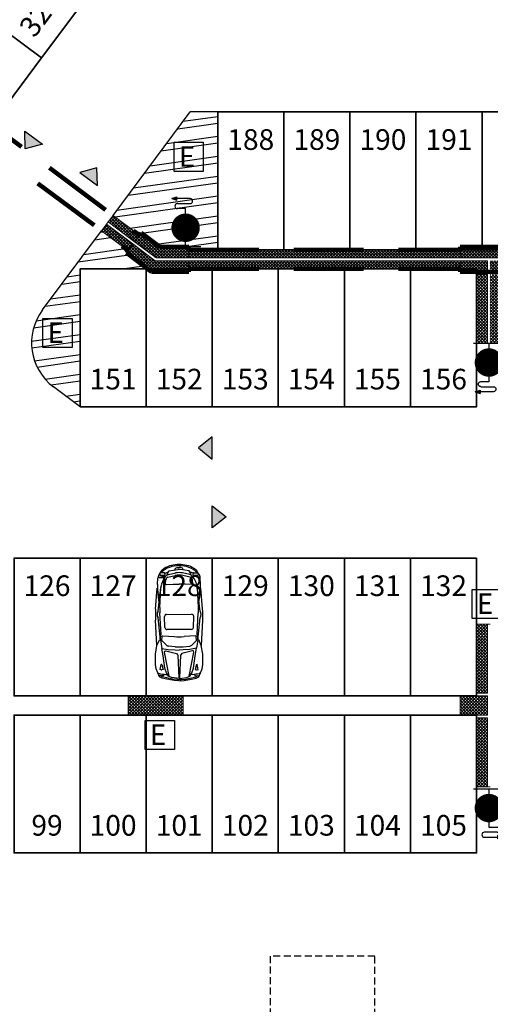
# Model space of a CAD drawing. Units: metres. Extents: x -596 to 500, y -850 to 500.
# Drawn here: x 20 to 37, y -729 to -693 of the extents above; entities that cross this region are included whole.
import ezdxf

# ---------------------------------------------------------------- set-up
doc = ezdxf.new("R2010")
doc.units = ezdxf.units.M
doc.header["$LTSCALE"] = 0.02
doc.linetypes.add('TRATTEGGIATA', pattern=[19.05, 12.7, -6.35])
for name, color, linetype in [('_ANTINCENDIO', 10, 'ANTINCENDIO'), ('PROG_PARCHEGGI_TESTO', 7, 'Continuous'), ('PROG_PROIEZIONI_ALTO', 5, 'TRATTEGGIATA'), ('PROG_SIMBOLI', 9, 'Continuous'), ('PROG_STRADE_LINEE', 252, 'Continuous'), ('PROG_TRATTEGGI', 251, 'Continuous'), ('VVF', 7, 'Continuous'), ('VVF_ROSSO', 10, 'Continuous')]:
    doc.layers.add(name, color=color, linetype=linetype)
for name, color, linetype, lineweight in [('PROG_A_VISTA_SEZ', 150, 'Continuous', 20), ('PROG_PARCHEGGI_PUB', 32, 'Continuous', 35), ('PROG_VVF_COMPARTIMENTI', 6, 'Continuous', 35)]:
    doc.layers.add(name, color=color, linetype=linetype, lineweight=lineweight)
doc.styles.add('LINEA', font='romans.shx', dxfattribs={"width": 0.8, "height": 1})
doc.styles.add('ROMANT', font='Romant')
doc.styles.get("Standard").update_dxf_attribs({"font": 'arial.ttf'})
doc.linetypes.add('ANTINCENDIO', pattern='A,0.8,-0.25,["ANTI",LINEA,S=0.13,R=0,X=-0.185,Y=-0.065],-0.25', length=1.3)
pattern_1 = [(188, (-300, 0), (0.0994218, -0.70742275), []), (188, (-300.26895, 0.2027), (0.0994218, -0.70742275), [])]

# ---------------------------------------------------------------- blocks, each defined once
blk = doc.blocks.new('PROG_DIR')
at = {"layer": 'PROG_SIMBOLI'}
h = blk.add_hatch(color=1, dxfattribs=at)
h.dxf.hatch_style = 1
h.paths.add_polyline_path([(-0.4, 0), (0.4, 0), (0, 0.5)])
blk.add_lwpolyline([(-0.4, 0), (0.4, 0), (0, 0.5), (-0.4, 0)], dxfattribs=at)
blk = doc.blocks.new('Simboli_Auto')
at = {"color": 0, "linetype": 'ByBlock'}
for p, q in [((0.23, 0.574), (0.242, 0.719)), ((0.323, 0.759), (0.316, 0.728)), ((1.33, 0.814), (2.252, 0.862)), ((1.526, 0.68), (2.333, 0.768)), ((2.57, 0.767), (3.438, 0.664)), ((2.653, 0.856), (3.407, 0.795)), ((2.902, 0.725), (3.177, 0.765)), ((3.539, 0.782), (3.783, 0.77)), ((0.108, 0.226), (0.143, 0.398)), ((0.143, 0.398), (0.19, 0.605)), ((0.19, 0.605), (0.242, 0.693)), ((0.287, 0.562), (0.23, 0.574)), ((0.28, 0.487), (0.276, 0.438)), ((0.456, 0.587), (0.448, 0.626)), ((0.449, 0.654), (0.462, 0.688)), ((0.64, 0.636), (0.456, 0.587)), ((0.462, 0.688), (0.639, 0.651)), ((1.534, 0.684), (1.226, 0.632)), ((1.286, 0.146), (1.308, 0.383)), ((1.352, 0.476), (1.496, 0.623)), ((1.516, 0.63), (1.654, 0.62)), ((1.545, 0.693), (1.729, 0.651)), ((1.677, 0.593), (1.653, 0.179)), ((1.729, 0.651), (2.513, 0.701)), ((1.911, -0.439), (1.91, 0.443)), ((1.984, 0.519), (2.382, 0.532)), ((2.46, 0.456), (2.461, -0.45)), ((2.707, 0.703), (3.427, 0.672)), ((3.427, 0.672), (3.561, 0.636)), ((3.545, 0.475), (3.559, 0.219)), ((3.573, 0.502), (3.717, 0.485)), ((3.755, 0.547), (3.846, 0.483)), ((3.804, 0.408), (3.866, 0.142)), ((3.96, 0.699), (3.888, 0.703)), ((3.89, 0.437), (3.939, 0.427)), ((3.892, 0.513), (3.961, 0.525)), ((3.908, 0.389), (3.963, 0.128)), ((3.918, 0.71), (3.951, 0.696)), ((3.939, 0.427), (4.034, 0.37)), ((3.952, 0.525), (4.008, 0.386)), ((3.972, 0.537), (3.972, 0.686)), ((3.976, 0.686), (4.006, 0.673)), ((4.034, 0.37), (4.086, 0.054)), ((0.1, 0.068), (0.108, 0.226)), ((3.559, 0.219), (3.558, 0.005)), ((3.559, -0.211), (3.558, 0.002)), ((4.07, 0.16), (4.135, 0.132)), ((4.135, 0.132), (4.16, 0.07)), ((4.16, 0.07), (4.164, 0.005)), ((4.16, -0.061), (4.164, 0.004)), ((0.1, -0.067), (0.109, -0.225)), ((0.109, -0.225), (0.144, -0.397)), ((1.286, -0.143), (1.309, -0.38)), ((1.678, -0.589), (1.654, -0.175)), ((3.546, -0.468), (3.559, -0.211)), ((3.805, -0.4), (3.866, -0.134)), ((3.909, -0.381), (3.963, -0.12)), ((4.035, -0.361), (4.086, -0.045)), ((4.07, -0.152), (4.136, -0.124)), ((4.136, -0.124), (4.16, -0.061)), ((0.144, -0.397), (0.191, -0.604)), ((0.191, -0.604), (0.243, -0.692)), ((0.288, -0.56), (0.231, -0.573)), ((0.231, -0.573), (0.243, -0.718)), ((0.281, -0.486), (0.277, -0.436)), ((0.457, -0.586), (0.449, -0.624)), ((0.451, -0.652), (0.463, -0.687)), ((0.641, -0.634), (0.457, -0.586)), ((0.463, -0.687), (0.641, -0.649)), ((1.535, -0.681), (1.227, -0.629)), ((1.352, -0.473), (1.498, -0.619)), ((1.518, -0.627), (1.655, -0.616)), ((1.528, -0.676), (2.335, -0.763)), ((1.547, -0.689), (1.73, -0.647)), ((1.73, -0.647), (2.515, -0.695)), ((1.985, -0.515), (2.383, -0.527)), ((2.571, -0.761), (3.439, -0.656)), ((2.709, -0.697), (3.429, -0.665)), ((3.429, -0.665), (3.563, -0.629)), ((3.574, -0.495), (3.718, -0.478)), ((3.756, -0.539), (3.847, -0.475)), ((3.961, -0.69), (3.89, -0.695)), ((3.891, -0.428), (3.94, -0.419)), ((3.893, -0.505), (3.962, -0.517)), ((3.92, -0.702), (3.952, -0.688)), ((3.94, -0.419), (4.035, -0.361)), ((3.953, -0.516), (4.009, -0.377)), ((3.973, -0.529), (3.973, -0.678)), ((3.977, -0.678), (4.007, -0.665)), ((0.324, -0.757), (0.317, -0.727)), ((1.332, -0.811), (2.254, -0.857)), ((2.655, -0.85), (3.409, -0.788)), ((2.903, -0.719), (3.179, -0.759)), ((3.541, -0.775), (3.785, -0.762))]:
    blk.add_line(p, q, dxfattribs=at)
for points in [[(0.051, 0.011), (0.056, 0.182), (0.114, 0.504), (0.143, 0.614), (0.195, 0.715), (0.479, 0.834), (0.636, 0.856), (1.012, 0.856), (1.325, 0.808), (1.534, 0.719)], [(0.134, 0.007), (0.162, 0.279), (0.215, 0.389), (0.331, 0.463), (0.507, 0.521), (0.952, 0.585), (1.226, 0.632), (1.188, 0.395), (1.169, 0.147), (1.161, 0.001)], [(0.219, 0.369), (1.081, 0.538), (1.128, 0.52), (1.137, 0.485), (1.044, 0.102), (0.975, 0.045), (0.159, 0.016)], [(0.134, -0.005), (0.163, -0.278), (0.216, -0.388), (0.332, -0.462), (0.508, -0.52), (0.953, -0.582), (1.227, -0.629), (1.189, -0.392), (1.169, -0.144), (1.161, 0.001)], [(0.051, -0.01), (0.056, -0.182), (0.115, -0.503), (0.144, -0.613), (0.197, -0.714), (0.481, -0.832), (0.637, -0.854), (1.014, -0.853), (1.327, -0.804), (1.535, -0.716)], [(0.22, -0.368), (1.082, -0.536), (1.13, -0.518), (1.138, -0.482), (1.044, -0.099), (0.975, -0.043), (0.159, -0.015)]]:
    blk.add_lwpolyline(points, dxfattribs=at)
for centre, radius, start, end in [((1.8, 0.383), 1.524, 166.9166, 176.0811), ((2.409, -2.182), 3.048, 85.3952, 92.9452), ((2.451, 0.598), 0.206, 54.6492, 124.7769), ((3.443, -1.044), 1.829, 86.9998, 98.3676), ((3.769, 0.486), 0.284, 57.3299, 87.1824), ((0.497, 0.637), 0.0508, 159.9787, 192.5384), ((0.638, 0.644), 0.00762, 284.96, 78.1125), ((1.46, 0.369), 0.152, 135.3046, 174.6214), ((1.514, 0.605), 0.0254, 85.7151, 135.3046), ((1.652, 0.595), 0.0254, 356.7256, 85.7151), ((1.986, 0.443), 0.0762, 91.8201, 179.9989), ((2.384, 0.456), 0.0762, 359.9245, 91.8201), ((2.629, -1.125), 1.829, 87.5491, 93.6237), ((3.57, 0.477), 0.0254, 83.376, 183.115), ((3.406, 0.047), 0.61, 55.07, 75.2551), ((3.705, 0.384), 0.102, 13.1226, 83.376), ((3.759, 0.358), 0.152, 11.7694, 55.07), ((4.242, 0.616), 0.364, 166.0961, 196.3535), ((3.959, 0.686), 0.0127, 0, 86.3304), ((3.959, 0.537), 0.0127, 279.6077, 360), ((3.372, 0.06), 0.847, 356.2451, 44.5195), ((3.947, 0.533), 0.152, 46.3836, 67.2014), ((3.752, 0.328), 0.436, 30.4577, 46.3836), ((3.255, 0.036), 1.012, 358.0694, 30.4577), ((1.317, 0.002), 1.219, 176.8942, 183.2188), ((2.803, 0.003), 1.524, 174.6214, 185.4916), ((4.696, 0.005), 3.048, 176.7256, 183.3874), ((3.272, 0.003), 0.61, 346.9903, 13.1226), ((3.366, 0.004), 0.61, 348.3436, 11.7694), ((3.372, -0.053), 0.847, 315.5935, 3.8679), ((3.785, 0.004), 0.305, 350.7246, 9.3883), ((3.255, -0.029), 1.012, 329.6553, 2.0435), ((1.801, -0.379), 1.524, 184.0319, 193.1964), ((0.498, -0.635), 0.0508, 167.5746, 200.1342), ((0.639, -0.642), 0.00762, 282.0005, 75.153), ((1.461, -0.366), 0.152, 185.4916, 224.8083), ((1.516, -0.602), 0.0254, 224.8083, 274.3979), ((1.653, -0.591), 0.0254, 274.3979, 3.3874), ((1.987, -0.439), 0.0762, 180.1141, 268.2929), ((2.385, -0.451), 0.0762, 268.2929, 0.1885), ((2.627, 1.13), 1.829, 266.4893, 272.5638), ((3.571, -0.469), 0.0254, 176.9979, 276.737), ((3.406, -0.04), 0.61, 284.8579, 305.0429), ((3.706, -0.377), 0.102, 276.737, 346.9903), ((3.76, -0.35), 0.152, 305.0429, 348.3436), ((4.243, -0.607), 0.364, 163.7595, 194.0169), ((3.96, -0.678), 0.0127, 273.7825, 0.113), ((3.96, -0.529), 0.0127, 0.113, 80.5053), ((3.948, -0.525), 0.152, 292.9116, 313.7293), ((3.752, -0.32), 0.436, 313.7293, 329.6553), ((2.404, 2.188), 3.048, 267.1678, 274.7177), ((2.452, -0.593), 0.206, 235.336, 305.4638), ((3.441, 1.051), 1.829, 261.7454, 273.1132), ((3.77, -0.478), 0.284, 272.9306, 302.783)]:
    blk.add_arc(centre, radius, start, end, dxfattribs=at)
blk = doc.blocks.new('UNI45')
for p, q in [((-0.188, 0), (0.188, 0)), ((0, 0), (0, -0.068)), ((0, -0.41), (0, -0.449)), ((0, -0.449), (0, -0.472)), ((0, -0.472), (0.101, -0.472)), ((0.101, -0.533), (-0.055, -0.533)), ((-0.055, -0.595), (0.171, -0.595)), ((0.108, -0.574), (0.108, -0.615)), ((0.171, -0.595), (0.108, -0.574)), ((0.171, -0.595), (0.108, -0.615))]:
    blk.add_line(p, q)
at = {"const_width": 0.175}
blk.add_lwpolyline([(-0.087, -0.236, 1), (0.088, -0.236, 1)], format="xyb", close=True, dxfattribs=at)
for centre, start, end in [((0.101, -0.502), 270, 90), ((-0.055, -0.564), 90, 270)]:
    blk.add_arc(centre, 0.0308, start, end)
blk.add_solid([(0.108, -0.574), (0.108, -0.615), (0.171, -0.595)])
blk = doc.blocks.new('ESTINTOR')
at = {"linetype": 'Continuous', "lineweight": -3}
for p, q in [((-0.48, -0.48), (-0.48, -0.173)), ((-0.48, -0.173), (-0.173, -0.173)), ((-0.173, -0.173), (-0.173, -0.48)), ((-0.173, -0.48), (-0.48, -0.48))]:
    blk.add_line(p, q, dxfattribs=at)
at = {"linetype": 'Continuous', "lineweight": -3, "style": 'ROMANT'}
blk.add_text('E', height=0.215, dxfattribs=at).set_placement((-0.431, -0.431))

msp = doc.modelspace()

# ---------------------------------------------------------------- hatches: boundary and pattern name
at = {"layer": 'PROG_STRADE_LINEE'}
h = msp.add_hatch(dxfattribs=at)
h.set_pattern_fill('ANSI32', color=256, scale=0.075, angle=143)
h.set_pattern_definition(pattern_1)
h.paths.add_polyline_path([(27.55, -696.6), (26.55, -696.6), (23.747, -700.353), (24.708, -701.071), (24.768, -700.991), (25.45, -701.5), (26.5, -701.5), (26.5, -701.6), (27.55, -701.6)])
h = msp.add_hatch(dxfattribs=at)
h.set_pattern_fill('ANSI32', color=256, scale=0.075, angle=143)
h.set_pattern_definition(pattern_1)
edge = h.paths.add_edge_path()
edge.add_line((23.328, -700.914), (21.184, -703.784))
edge.add_arc((22.787, -704.981), 2, 143.2434, 233.2434)
edge.add_line((21.59, -706.583), (22.55, -707.3))
edge.add_line((22.55, -707.3), (22.55, -702.3))
edge.add_line((22.55, -702.3), (25.017, -702.3))
edge.add_line((25.017, -702.3), (24.23, -701.712))
edge.add_line((24.23, -701.712), (24.289, -701.632))
edge.add_line((24.289, -701.632), (23.328, -700.914))
at = {"layer": 'PROG_TRATTEGGI'}
h = msp.add_hatch(dxfattribs=at)
h.set_pattern_fill('ANSI37', color=256, scale=0.025)
h.paths.add_polyline_path([(38.45, -702.3), (48.5, -702.3), (48.5, -702), (38.45, -702)])
h.paths.add_polyline_path([(48.5, -701.6), (38.45, -701.6), (38.45, -701.9), (48.5, -701.9)])
h.paths.add_polyline_path([(37.45, -702.4), (37.45, -702), (38.45, -702), (38.45, -702.4)])
h.paths.add_polyline_path([(36.35, -701.9), (36.35, -701.5), (38.45, -701.5), (38.45, -701.9)])
h.paths.add_polyline_path([(36.35, -702.4), (36.35, -702), (37.35, -702), (37.35, -702.4)])
h.paths.add_polyline_path([(36.95, -702.5), (37.35, -702.5), (37.35, -705), (36.95, -705)])
h.paths.add_polyline_path([(37.45, -702.5), (37.85, -702.5), (37.85, -705), (37.45, -705)])
h.paths.add_polyline_path([(26.5, -702.3), (36.35, -702.3), (36.35, -702), (26.5, -702)])
h.paths.add_polyline_path([(36.35, -701.6), (26.5, -701.6), (26.5, -701.9), (36.35, -701.9)])
h.paths.add_polyline_path([(26.5, -702), (25.283, -702), (24.469, -701.392), (24.23, -701.712), (25.15, -702.4), (26.5, -702.4)])
h.paths.add_polyline_path([(26.5, -701.5), (25.45, -701.5), (24.768, -700.991), (24.529, -701.312), (25.317, -701.9), (26.5, -701.9)])
h.paths.add_polyline_path([(24.708, -701.071), (23.747, -700.353), (23.567, -700.593), (24.529, -701.312)])
h.paths.add_polyline_path([(24.469, -701.392), (23.507, -700.674), (23.328, -700.914), (24.289, -701.632)])
h = msp.add_hatch(dxfattribs=at)
h.set_pattern_fill('ANSI37', color=256, scale=0.025)
h.paths.add_polyline_path([(36.95, -717.7), (37.35, -717.7), (37.35, -715.2), (36.95, -715.2)])
h = msp.add_hatch(dxfattribs=at)
h.set_pattern_fill('ANSI37', color=256, scale=0.025)
h.paths.add_polyline_path([(24.3, -717.8), (24.3, -718.5), (26.3, -718.5), (26.3, -717.8)])
h = msp.add_hatch(dxfattribs=at)
h.set_pattern_fill('ANSI37', color=256, scale=0.025)
h.paths.add_polyline_path([(36.35, -717.8), (36.35, -718.5), (37.35, -718.5), (37.35, -717.8)])
h = msp.add_hatch(dxfattribs=at)
h.set_pattern_fill('ANSI37', color=256, scale=0.025)
h.paths.add_polyline_path([(36.95, -718.6), (37.35, -718.6), (37.35, -721.1), (36.95, -721.1)])
at = {"layer": 'VVF', "true_color": 0xed1f24}
h = msp.add_hatch(color=240, dxfattribs=at)
h.dxf.hatch_style = 1
h.paths.add_polyline_path([(15.155, -694.31), (19.561, -697.601), (19.741, -697.361), (15.334, -694.07)])
h.paths.add_polyline_path([(14.916, -694.631), (19.322, -697.922), (19.502, -697.681), (15.095, -694.39)])
h.paths.add_polyline_path([(24.469, -701.392), (23.507, -700.674), (23.328, -700.914), (24.289, -701.632)])
h.paths.add_polyline_path([(24.708, -701.071), (23.747, -700.353), (23.567, -700.593), (24.529, -701.312)])
h.paths.add_polyline_path([(26.5, -701.5), (25.45, -701.5), (24.768, -700.991), (24.529, -701.312), (25.317, -701.9), (26.5, -701.9)])
h.paths.add_polyline_path([(26.5, -702), (25.283, -702), (24.469, -701.392), (24.23, -701.712), (25.15, -702.4), (26.5, -702.4)])
h = msp.add_hatch(color=240, dxfattribs=at)
h.dxf.hatch_style = 1
h.paths.add_polyline_path([(36.35, -701.9), (36.35, -701.5), (38.45, -701.5), (38.45, -701.9)])
h.paths.add_polyline_path([(37.45, -702.4), (37.45, -702), (38.45, -702), (38.45, -702.4)])
h.paths.add_polyline_path([(36.35, -702.4), (36.35, -702), (37.35, -702), (37.35, -702.4)])
h.paths.add_polyline_path([(26.5, -702.3), (36.35, -702.3), (36.35, -702), (26.5, -702)])
h.paths.add_polyline_path([(36.35, -701.6), (26.5, -701.6), (26.5, -701.9), (36.35, -701.9)])
h.paths.add_polyline_path([(48.5, -701.6), (38.45, -701.6), (38.45, -701.9), (48.5, -701.9)])
h.paths.add_polyline_path([(38.45, -702.3), (48.5, -702.3), (48.5, -702), (38.45, -702)])
h.paths.add_polyline_path([(48.5, -701.5), (48.5, -701.9), (50.5, -701.9), (50.5, -701.5)])
h.paths.add_polyline_path([(48.5, -702), (48.5, -702.4), (50.5, -702.4), (50.5, -702)])

# ---------------------------------------------------------------- linework, layer by layer
at = {"layer": 'PROG_A_VISTA_SEZ'}
for p, q in [((23.567, -700.593), (23.507, -700.674)), ((36.95, -702.5), (36.95, -702.4)), ((37.35, -705), (37.45, -705)), ((37.35, -715.2), (37.45, -715.2)), ((36.95, -717.7), (36.95, -717.8)), ((36.95, -718.6), (36.95, -718.5)), ((37.35, -721.1), (37.45, -721.1))]:
    msp.add_line(p, q, dxfattribs=at)
for points in [[(24.469, -701.392), (23.507, -700.674), (23.328, -700.914), (24.289, -701.632)], [(24.708, -701.071), (23.747, -700.353), (23.567, -700.593), (24.529, -701.312)], [(26.5, -701.5), (25.45, -701.5), (24.768, -700.991), (24.529, -701.312), (25.317, -701.9), (26.5, -701.9)], [(26.5, -702), (25.283, -702), (24.469, -701.392), (24.23, -701.712), (25.15, -702.4), (26.5, -702.4)], [(36.35, -701.6), (26.5, -701.6), (26.5, -701.9), (36.35, -701.9)], [(36.35, -701.9), (36.35, -701.5), (38.45, -701.5), (38.45, -701.9)], [(26.5, -702.3), (36.35, -702.3), (36.35, -702), (26.5, -702)], [(36.35, -702.4), (36.35, -702), (37.35, -702), (37.35, -702.4)], [(36.95, -702.5), (37.35, -702.5), (37.35, -705), (36.95, -705)], [(36.95, -717.7), (37.35, -717.7), (37.35, -715.2), (36.95, -715.2)], [(24.3, -717.8), (24.3, -718.5), (26.3, -718.5), (26.3, -717.8)], [(36.35, -717.8), (36.35, -718.5), (37.35, -718.5), (37.35, -717.8)], [(36.95, -718.6), (37.35, -718.6), (37.35, -721.1), (36.95, -721.1)]]:
    msp.add_lwpolyline(points, close=True, dxfattribs=at)
at = {"layer": 'PROG_PARCHEGGI_PUB'}
for points in [[(18.643, -689.639), (17.147, -691.642), (21.153, -694.634), (22.649, -692.632)], [(17.147, -691.642), (15.651, -693.645), (19.657, -696.637), (21.153, -694.634)], [(29.95, -696.6), (27.55, -696.6), (27.55, -701.6), (29.95, -701.6)], [(32.35, -696.6), (29.95, -696.6), (29.95, -701.6), (32.35, -701.6)], [(34.75, -696.6), (32.35, -696.6), (32.35, -701.6), (34.75, -701.6)], [(37.15, -696.6), (34.75, -696.6), (34.75, -701.6), (37.15, -701.6)], [(39.55, -696.6), (37.15, -696.6), (37.15, -701.6), (39.55, -701.6)], [(24.95, -702.3), (22.55, -702.3), (22.55, -707.3), (24.95, -707.3)], [(27.35, -702.3), (24.95, -702.3), (24.95, -707.3), (27.35, -707.3)], [(29.75, -702.3), (27.35, -702.3), (27.35, -707.3), (29.75, -707.3)], [(32.15, -702.3), (29.75, -702.3), (29.75, -707.3), (32.15, -707.3)], [(34.55, -702.3), (32.15, -702.3), (32.15, -707.3), (34.55, -707.3)], [(36.95, -702.3), (34.55, -702.3), (34.55, -707.3), (36.95, -707.3)], [(22.55, -712.8), (20.15, -712.8), (20.15, -717.8), (22.55, -717.8)], [(24.95, -712.8), (22.55, -712.8), (22.55, -717.8), (24.95, -717.8)], [(27.35, -712.8), (24.95, -712.8), (24.95, -717.8), (27.35, -717.8)], [(29.75, -712.8), (27.35, -712.8), (27.35, -717.8), (29.75, -717.8)], [(32.15, -712.8), (29.75, -712.8), (29.75, -717.8), (32.15, -717.8)], [(34.55, -712.8), (32.15, -712.8), (32.15, -717.8), (34.55, -717.8)], [(36.95, -712.8), (34.55, -712.8), (34.55, -717.8), (36.95, -717.8)], [(22.55, -718.5), (20.15, -718.5), (20.15, -723.5), (22.55, -723.5)], [(24.95, -718.5), (22.55, -718.5), (22.55, -723.5), (24.95, -723.5)], [(27.35, -718.5), (24.95, -718.5), (24.95, -723.5), (27.35, -723.5)], [(29.75, -718.5), (27.35, -718.5), (27.35, -723.5), (29.75, -723.5)], [(32.15, -718.5), (29.75, -718.5), (29.75, -723.5), (32.15, -723.5)], [(34.55, -718.5), (32.15, -718.5), (32.15, -723.5), (34.55, -723.5)], [(36.95, -718.5), (34.55, -718.5), (34.55, -723.5), (36.95, -723.5)]]:
    msp.add_lwpolyline(points, close=True, dxfattribs=at)
at = {"layer": 'PROG_PROIEZIONI_ALTO'}
msp.add_lwpolyline([(33.25, -727.25), (29.45, -727.25), (29.45, -732.85), (33.25, -732.85)], close=True, dxfattribs=at)
at = {"layer": 'PROG_STRADE_LINEE'}
for p, q in [((23.747, -700.353), (26.55, -696.6)), ((27.55, -696.6), (26.55, -696.6)), ((21.184, -703.784), (23.328, -700.914)), ((22.55, -707.3), (21.59, -706.583))]:
    msp.add_line(p, q, dxfattribs=at)
msp.add_arc((22.787, -704.981), 2, 143.2434, 233.2434, dxfattribs=at)
at = {"layer": 'PROG_VVF_COMPARTIMENTI', "color": 165, "linetype": 'TRATTEGGIATA', "lineweight": 100, "ltscale": 10, "true_color": 0x5e67af}
msp.add_lwpolyline([(40.785, -659.996), (15.334, -694.07), (24.708, -701.071), (24.768, -700.991), (25.45, -701.5), (26.5, -701.5), (26.5, -701.6), (36.35, -701.6), (36.35, -701.5), (38.45, -701.5), (38.45, -701.6), (48.5, -701.6), (48.5, -701.5), (50.5, -701.5), (50.5, -701.6), (60.55, -701.6)], dxfattribs=at)
at = {"layer": 'PROG_VVF_COMPARTIMENTI', "color": 6, "linetype": 'TRATTEGGIATA', "lineweight": 100, "ltscale": 10, "true_color": 0xff0aff}
msp.add_lwpolyline([(-6.753, -723.374), (1.454, -717.838), (-0.651, -714.718, 0.041714), (2.939, -710.665), (14.916, -694.631), (24.289, -701.632), (24.23, -701.712), (25.15, -702.4), (26.5, -702.4), (26.5, -702.3), (36.35, -702.3), (36.35, -702.4), (38.45, -702.4), (38.45, -702.3), (48.5, -702.3), (48.5, -702.4), (50.5, -702.4), (50.5, -702.3), (60.6, -702.3)], format="xyb", dxfattribs=at)

# ---------------------------------------------------------------- block references
at = {"layer": '_ANTINCENDIO', "linetype": 'Continuous', "xscale": 3.447468770303568, "yscale": 3.447468770303568, "zscale": 3.447468770303568}
for p in [(27.622, -697.103), (22.854, -703.498), (38.446, -713.337), (26.57, -718.094)]:
    msp.add_blockref('ESTINTOR', p, dxfattribs=at)
at = {"layer": 'PROG_SIMBOLI', "xscale": -1}
for p, rotation in [((20.859, -697.535), 143.2434469729042), ((27.35, -711.3), 270)]:
    msp.add_blockref('PROG_DIR', p, dxfattribs=dict(at, rotation=rotation))
at = {"layer": 'PROG_SIMBOLI'}
for name, p, rotation in [('PROG_DIR', (22.862, -699.031), 323.2434469729042), ('PROG_DIR', (27.35, -708.8), 90), ('Simboli_Auto', (26.15, -717.3), 90)]:
    msp.add_blockref(name, p, dxfattribs=dict(at, rotation=rotation))
at = {"layer": 'VVF_ROSSO', "xscale": 2.952242211637935, "yscale": 2.952242211637935, "zscale": 2.952242211637935, "rotation": 180}
msp.add_blockref('UNI45', (26.384, -701.5), dxfattribs=at)
at = {"layer": 'VVF_ROSSO', "yscale": 2.952242211637935}
for p, xscale, zscale in [((37.4, -705), -2.952242211637935, 2.952242211638027), ((37.395, -721.177), 2.952242211637935, 2.952242211637935)]:
    msp.add_blockref('UNI45', p, dxfattribs=dict(at, xscale=xscale, zscale=zscale))

# ---------------------------------------------------------------- texts
at = {"layer": 'PROG_PARCHEGGI_TESTO', "insert": (21.1, -693.035), "char_height": 0.75, "attachment_point": 5, "rotation": 53.2434}
msp.add_mtext_dynamic_manual_height_columns('325', width=1.70292, gutter_width=12.5, heights=[0], dxfattribs=at)
at = {"layer": 'PROG_PARCHEGGI_TESTO', "char_height": 0.75, "attachment_point": 5}
for s, heights, insert in [('188', [0], (28.75, -697.6)), ('189', [0], (31.15, -697.6)), ('190', [0], (33.55, -697.6)), ('191', [0], (35.95, -697.6)), ('151', [0], (23.75, -706.3)), ('152', [0], (26.15, -706.3)), ('153', [0], (28.55, -706.3)), ('154', [0], (30.95, -706.3)), ('155', [0], (33.35, -706.3)), ('156', [0], (35.75, -706.3)), ('126', [0], (21.35, -713.8)), ('127', [0], (23.75, -713.8)), ('128', [0], (26.15, -713.8)), ('129', [0], (28.55, -713.8)), ('130', [0], (30.95, -713.8)), ('131', [0], (33.35, -713.8)), ('132', [0], (35.75, -713.8)), ('99', [0.851], (21.35, -722.5)), ('100', [0], (23.75, -722.5)), ('101', [0], (26.15, -722.5)), ('102', [0], (28.55, -722.5)), ('103', [0], (30.95, -722.5)), ('104', [0], (33.35, -722.5)), ('105', [0], (35.75, -722.5))]:
    msp.add_mtext_dynamic_manual_height_columns(s, width=1.70292, gutter_width=12.5, heights=heights, dxfattribs=dict(at, insert=insert))

doc.saveas('drawing.dxf')
